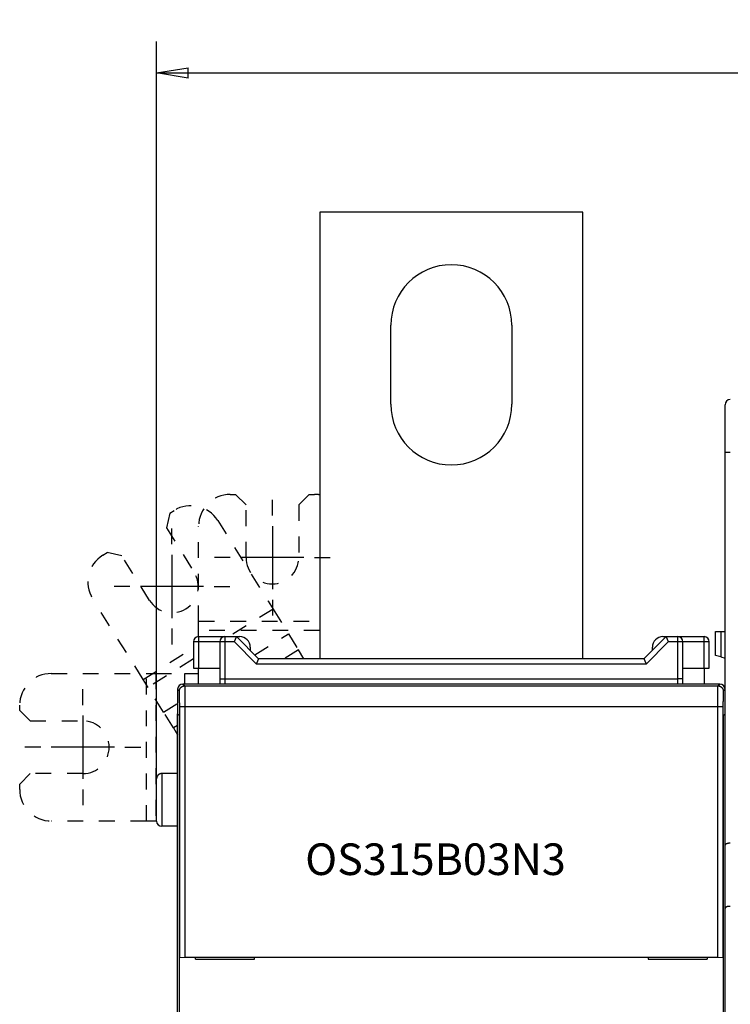
# Model space of a CAD drawing. Extents: x 115 to 791, y 19 to 548.
# Drawn here: x 423 to 490, y 258 to 351 of the extents above; entities that cross this region are included whole.
import ezdxf

# ---------------------------------------------------------------- set-up
doc = ezdxf.new("R2010")
doc.units = 0
doc.linetypes.add('HIDDEN', pattern=[4.5, 1.5, -1.5, 1.5])
doc.layers.get('0').update_dxf_attribs({"linetype": 'CONTINUOUS'})
doc.layers.add('2', color=7, linetype='CONTINUOUS')
doc.layers.get('0').off()
doc.styles.get("Standard").update_dxf_attribs({"font": 'monotxt.shx'})
doc.dimstyles.new('DSTYLE2', dxfattribs={"dimtxt": 3, "dimasz": 3, "dimexe": 3, "dimexo": 0, "dimgap": 2, "dimtad": 1, "dimzin": 3, "dimcen": 0.09, "dimazin": 3, "dimtp": 1, "dimtm": 1, "dimtfac": 1, "dimtofl": 0, "dimtmove": 0, "dimatfit": 3})

# ---------------------------------------------------------------- blocks, each defined once
blk = doc.blocks.new('_AH1')
at = {"color": 0, "linetype": 'CONTINUOUS'}
for p, q in [((-1, 0.166667), (0, 0)), ((-1, 0.166667), (-1, -0.166667)), ((0, 0), (-1, -0.166667)), ((0, 0), (-1, 0))]:
    blk.add_line(p, q, dxfattribs=at)
blk = doc.blocks.new('*D5977')
at = {"layer": '2', "color": 1, "linetype": 'CONTINUOUS'}
for p, q in [((435.67959, 275.16562), (435.67959, 349.17026)), ((690.72959, 228.92576), (690.72959, 349.17026)), ((435.67959, 346.17026), (563.20459, 346.17026)), ((690.72959, 346.17026), (563.20459, 346.17026))]:
    blk.add_line(p, q, dxfattribs=at)
at = {"layer": '2', "color": 1, "xscale": 3, "yscale": 3, "zscale": 3}
for p, rotation in [((435.67959, 346.17026), 180), ((690.72959, 346.17026), 360)]:
    blk.add_blockref('_AH1', p, dxfattribs=dict(at, rotation=rotation))
at = {"layer": '2', "color": 1, "linetype": 'CONTINUOUS'}
blk.add_text('255', height=3, rotation=360, dxfattribs=at).set_placement((558.70459, 348.17126))

msp = doc.modelspace()

# ---------------------------------------------------------------- linework, layer by layer
at = {"layer": '2', "color": 40, "linetype": 'CONTINUOUS'}
for p, q in [((476.17959, 332.96562), (451.17959, 332.96562)), ((451.17959, 332.96562), (451.17959, 290.56562)), ((476.17959, 290.56562), (476.17959, 332.96562)), ((457.92959, 314.71562), (457.92959, 322.21562)), ((469.42959, 322.21562), (469.42959, 314.71562)), ((489.67959, 310.16562), (489.67959, 314.66562)), ((489.67959, 272.85851), (489.67959, 310.16562)), ((489.67959, 310.16562), (490.17959, 310.16562)), ((439.67959, 293.2456), (439.67959, 294.13449)), ((439.67959, 292.66563), (439.67959, 293.2456)), ((439.67959, 292.66562), (442.17959, 292.66562)), ((439.67959, 292.66562), (439.67959, 292.16562)), ((442.17959, 292.66562), (443.27959, 292.66562)), ((442.17959, 292.66562), (442.17959, 292.16562)), ((443.27959, 292.66562), (443.57959, 292.66562)), ((445.37959, 290.56562), (443.27959, 292.66562)), ((484.07959, 292.66562), (481.97959, 290.56562)), ((483.77959, 292.66562), (484.07959, 292.66562)), ((484.07959, 292.66562), (485.17959, 292.66562)), ((485.17959, 292.66562), (487.67959, 292.66562)), ((485.17959, 292.16562), (485.17959, 292.66562)), ((487.67959, 292.16562), (487.67959, 292.66562)), ((488.77959, 290.86788), (488.77959, 293.16788)), ((488.77959, 293.16788), (489.27959, 293.16788)), ((489.27959, 293.16788), (489.67959, 293.16788)), ((489.27959, 293.16788), (489.27959, 290.7339)), ((439.17959, 292.16562), (439.17959, 289.66562)), ((439.67959, 292.16562), (439.17959, 292.16562)), ((439.67959, 292.16562), (439.67959, 289.66562)), ((441.67959, 292.16562), (439.67959, 292.16562)), ((441.67959, 292.16562), (441.67959, 288.66562)), ((442.17959, 292.16562), (441.67959, 292.16562)), ((443.07248, 292.16562), (442.17959, 292.16562)), ((442.17959, 292.16562), (442.17959, 288.66562)), ((445.17248, 290.06562), (443.07248, 292.16562)), ((444.57959, 291.66562), (444.57959, 291.36562)), ((484.2867, 292.16562), (482.1867, 290.06562)), ((482.77959, 291.36562), (482.77959, 291.66562)), ((485.17959, 292.16562), (484.2867, 292.16562)), ((485.67959, 292.16562), (485.17959, 292.16562)), ((485.17959, 288.66562), (485.17959, 292.16562)), ((485.67959, 288.66562), (485.67959, 292.16562)), ((487.67959, 292.16562), (485.67959, 292.16562)), ((488.17959, 292.16562), (487.67959, 292.16562)), ((487.67959, 289.66562), (487.67959, 292.16562)), ((488.17959, 289.66562), (488.17959, 292.16562)), ((489.27959, 290.7339), (488.77959, 290.86788)), ((489.27959, 290.7339), (489.67959, 290.62672)), ((482.1867, 290.06562), (445.17248, 290.06562)), ((481.97959, 290.56562), (445.37959, 290.56562)), ((434.71072, 289.16562), (435.59961, 289.16562)), ((438.37068, 289.16562), (439.67957, 289.16562)), ((438.37068, 288.16562), (438.37068, 289.16562)), ((439.17959, 289.66562), (439.67959, 289.66562)), ((439.67959, 288.16562), (439.67959, 289.66562)), ((439.67959, 289.66562), (441.67959, 289.66562)), ((485.67959, 289.66562), (487.67959, 289.66562)), ((487.67959, 289.66562), (487.67959, 288.16562)), ((487.67959, 289.66562), (488.17959, 289.66562)), ((489.17967, 288.16562), (438.17951, 288.16562)), ((438.17951, 288.16562), (438.35118, 287.99395)), ((438.35118, 287.99395), (489.008, 287.99395)), ((441.67959, 288.66562), (441.67959, 288.16562)), ((441.67959, 288.66562), (442.17959, 288.66562)), ((442.17959, 288.66562), (442.17959, 288.16562)), ((442.17959, 288.66562), (485.17959, 288.66562)), ((485.67959, 288.66562), (485.17959, 288.66562)), ((485.17959, 288.16562), (485.17959, 288.66562)), ((485.67959, 288.16562), (485.67959, 288.66562)), ((489.008, 287.99395), (489.17967, 288.16562)), ((437.67959, 287.66569), (437.67959, 285.32795)), ((437.85126, 287.49403), (437.67959, 287.66569)), ((489.67959, 287.66569), (489.50792, 287.49403)), ((437.87699, 262.21926), (437.87699, 285.99425)), ((438.37691, 285.99425), (437.87699, 285.99425)), ((488.98227, 285.99425), (438.37691, 285.99425)), ((438.37691, 285.99425), (438.37691, 262.22784)), ((488.98227, 262.22784), (488.98227, 285.99425)), ((489.4822, 285.99425), (488.98227, 285.99425)), ((489.4822, 285.99425), (489.4822, 262.21926)), ((437.67959, 254.98819), (437.67959, 285.32796)), ((437.67959, 285.32795), (437.80762, 285.19992)), ((489.55156, 285.19992), (489.67959, 285.32795)), ((437.67959, 284.24316), (437.28228, 283.9949)), ((437.28228, 283.9949), (437.67959, 283.35907)), ((437.84192, 283.20022), (437.84192, 257.76643)), ((489.51726, 257.76643), (489.51726, 283.20022)), ((436.17959, 279.66562), (436.17959, 274.66562)), ((437.67959, 279.66562), (436.17961, 279.66562)), ((435.67959, 275.16562), (435.67959, 279.16562)), ((435.59961, 275.16562), (434.71072, 275.16562)), ((435.67955, 275.16562), (435.59961, 275.16562)), ((437.67959, 274.66562), (436.17961, 274.66562)), ((489.67959, 266.85851), (489.67959, 272.85851)), ((489.67959, 169.47273), (489.67959, 266.85851)), ((437.87334, 262.21562), (437.87334, 262.21562)), ((437.87334, 250.11562), (437.87334, 262.21562)), ((437.87699, 262.21926), (438.37691, 262.22784)), ((438.37691, 262.22784), (488.98227, 262.22784)), ((439.38556, 262.06562), (439.38556, 262.21562)), ((439.38556, 262.06562), (444.97959, 262.06562)), ((444.97959, 262.22784), (444.97959, 262.21562)), ((444.97959, 262.06562), (444.97959, 262.21562)), ((482.37959, 262.21562), (482.37959, 262.22784)), ((482.37959, 262.21562), (482.37959, 262.06562)), ((482.37959, 262.06562), (487.97362, 262.06562)), ((487.97362, 262.21562), (487.97362, 262.06562)), ((488.98227, 262.22784), (489.4822, 262.21926)), ((489.4822, 262.21926), (489.4822, 262.21926)), ((489.48584, 262.21562), (489.48584, 250.11562))]:
    msp.add_line(p, q, dxfattribs=at)
at = {"layer": '2', "color": 40, "linetype": 'HIDDEN'}
for p, q in [((442.67959, 306.16562), (443.17959, 306.16562)), ((444.17959, 305.16562), (443.17959, 306.16562)), ((450.17959, 306.16562), (449.17959, 305.16562)), ((450.17959, 306.16562), (450.67959, 306.16562)), ((444.17959, 300.16562), (444.17959, 305.16562)), ((449.17959, 305.16562), (449.17959, 300.16562)), ((436.9297, 304.37349), (436.61157, 302.99552)), ((436.9297, 304.37349), (437.35372, 304.63845)), ((436.61157, 302.99552), (439.26116, 298.75528)), ((439.67959, 294.13449), (439.67959, 303.16562)), ((441.48762, 303.68406), (446.27339, 296.02523)), ((430.56934, 300.3991), (430.99336, 300.66406)), ((432.37133, 300.34593), (430.99336, 300.66406)), ((435.02092, 296.10569), (432.37133, 300.34593)), ((434.40072, 288.60636), (429.61495, 296.26519)), ((446.27339, 296.02523), (446.74443, 295.27141)), ((446.74443, 295.27141), (442.57428, 292.66561)), ((446.74443, 295.27141), (448.21288, 292.92141)), ((439.67959, 294.13449), (451.17959, 294.13449)), ((451.17959, 293.2456), (439.67959, 293.2456)), ((445.01934, 290.92586), (448.21288, 292.92141)), ((448.21288, 292.92141), (449.15496, 291.41376)), ((434.40072, 288.60636), (439.17958, 291.59253)), ((449.15496, 291.41376), (447.79764, 290.56562)), ((449.68494, 290.56562), (449.15496, 291.41376)), ((439.1796, 290.54438), (434.87176, 287.85254)), ((425.67959, 289.16562), (434.71072, 289.16562)), ((434.71072, 275.16562), (434.71072, 289.16562)), ((435.59961, 289.16562), (438.37068, 289.16562)), ((435.59961, 289.16562), (435.59961, 275.16562)), ((434.87176, 287.85254), (434.40072, 288.60636)), ((436.3402, 285.50254), (434.87176, 287.85254)), ((422.67959, 285.66562), (422.67959, 286.16562)), ((436.3402, 285.50254), (437.67959, 286.33948)), ((422.67959, 285.66562), (423.67959, 284.66562)), ((437.28228, 283.9949), (436.3402, 285.50254)), ((423.67959, 284.66562), (428.67959, 284.66562)), ((423.67959, 279.66562), (422.67959, 278.66562)), ((428.67959, 279.66562), (423.67959, 279.66562)), ((422.67959, 278.16562), (422.67959, 278.66562)), ((434.71072, 275.16562), (425.67959, 275.16562))]:
    msp.add_line(p, q, dxfattribs=at)
at = {"layer": '2', "color": 1, "linetype": 'CONTINUOUS'}
for p, q in [((446.67959, 304.16562), (446.67959, 305.66562)), ((437.14104, 301.43048), (437.14104, 302.93048)), ((446.67959, 303.16562), (446.67959, 297.16562)), ((437.14104, 300.43048), (437.14104, 294.43048)), ((442.67959, 300.16562), (441.17959, 300.16562)), ((449.67959, 300.16562), (443.67959, 300.16562)), ((450.67959, 300.16562), (452.17959, 300.16562)), ((450.67959, 300.16562), (452.17959, 300.16562)), ((433.14104, 297.43048), (431.64104, 297.43048)), ((440.14104, 297.43048), (434.14104, 297.43048)), ((441.14104, 297.43048), (442.64104, 297.43048)), ((446.67959, 296.16562), (446.67959, 294.66562)), ((437.14104, 293.43048), (437.14104, 291.93048)), ((428.67959, 286.16562), (428.67959, 287.66562)), ((428.67959, 285.16562), (428.67959, 279.16562)), ((424.67959, 282.16562), (423.17959, 282.16562)), ((431.67959, 282.16562), (425.67959, 282.16562)), ((432.67959, 282.16562), (434.17959, 282.16562)), ((428.67959, 278.16562), (428.67959, 276.66562))]:
    msp.add_line(p, q, dxfattribs=at)
at = {"layer": '2', "color": 40, "linetype": 'CONTINUOUS'}
for points in [[(443.0725, 292.16564), (443.07818, 292.18091, -0.00216912), (443.08399, 292.1961, -0.0022412), (443.08993, 292.21124, -0.00218007), (443.09598, 292.22629, -0.00197553), (443.10214, 292.24126, -0.00183128), (443.10838, 292.25613, -0.00170491), (443.11469, 292.2709, -0.00158958), (443.12105, 292.28555, -0.00145067), (443.12746, 292.30008, -0.0013335), (443.1339, 292.31447, -0.00120173), (443.14035, 292.32872, -0.00108754), (443.1468, 292.34281, -0.00095493), (443.15324, 292.35674, -0.00083938), (443.15965, 292.37051, -0.00070457), (443.16602, 292.38409, -0.0005852), (443.17234, 292.39748, -0.00044465), (443.17858, 292.41067, -0.00031791), (443.18475, 292.42365, -0.00016782), (443.19081, 292.43641, -0.00002944), (443.19676, 292.44894, 0.00013507), (443.20259, 292.46123, 0.00029072), (443.20828, 292.47329, 0.00047625), (443.21381, 292.48507, 0.00065647), (443.21918, 292.4966, 0.00087118), (443.22436, 292.50785, 0.00108723), (443.22935, 292.51882, 0.00134618), (443.23412, 292.52949, 0.00160976), (443.23868, 292.53986, 0.00191994), (443.24299, 292.54991, 0.00226748), (443.24706, 292.55964, 0.00270338), (443.25085, 292.56904, 0.00310656), (443.25437, 292.5781, 0.00349925), (443.2576, 292.5868, 0.00367568), (443.26057, 292.59514, 0.0035137), (443.26327, 292.60309, 0.0034527), (443.26572, 292.61064, 0.00336142), (443.26793, 292.61777, 0.0033367), (443.26991, 292.62448, 0.00322922), (443.27167, 292.63074, 0.00319544), (443.27322, 292.63653, 0.00307008), (443.27457, 292.64184, 0.00307781), (443.27574, 292.64667, 0.00301984), (443.27673, 292.651, 0.00293747), (443.27755, 292.65478, 0.00263498), (443.2782, 292.65794, 0.00293765), (443.27873, 292.66072, 0.00318485), (443.27919, 292.66329, 0.00345307), (443.27957, 292.66563, 0.00467125)], [(484.07957, 292.66563), (484.07962, 292.6653, 0.02449819), (484.07977, 292.66438, 0.00142066), (484.08004, 292.66284, 0.00136432), (484.08043, 292.66072, 0.00262303), (484.08096, 292.65802, 0.00274379), (484.08162, 292.65478, 0.00278471), (484.08245, 292.65098, 0.00275894), (484.08344, 292.64667, 0.00291769), (484.08461, 292.64185, 0.00293448), (484.08596, 292.63653, 0.00305158), (484.08751, 292.63074, 0.00307073), (484.08927, 292.62448, 0.00318443), (484.09126, 292.61777, 0.00321507), (484.09346, 292.61064, 0.00332943), (484.09592, 292.60309, 0.00335771), (484.09861, 292.59514, 0.00344939), (484.10158, 292.5868, 0.00351125), (484.10481, 292.5781, 0.00367482), (484.10833, 292.56904, 0.00349918), (484.11213, 292.55964, 0.00310674), (484.11619, 292.54991, 0.0027037), (484.1205, 292.53986, 0.00226793), (484.12506, 292.52949, 0.0019205), (484.12984, 292.51882, 0.00161044), (484.13482, 292.50785, 0.00134694), (484.14001, 292.4966, 0.00108808), (484.14537, 292.48507, 0.00087213), (484.15091, 292.47329, 0.00065756), (484.15659, 292.46123, 0.00047735), (484.16242, 292.44894, 0.00029173), (484.16837, 292.43641, 0.0001364), (484.17444, 292.42365, -0.0000273), (484.1806, 292.41067, -0.00016656), (484.18685, 292.39748, -0.00031923), (484.19316, 292.38408, -0.00044228), (484.19953, 292.37051, -0.00057298), (484.20594, 292.35675, -0.00070559), (484.21239, 292.34281, -0.00087483), (484.21885, 292.32868, -0.00094239), (484.2253, 292.31447, -0.00095593), (484.23169, 292.3002, -0.00123873), (484.23815, 292.28555, -0.00174812), (484.2447, 292.27042, -0.00131721), (484.25083, 292.25613, -0.00021014), (484.25635, 292.24315, -0.00229218), (484.26322, 292.22629, -0.00452536), (484.27348, 292.20009, -0.00223708), (484.28672, 292.16564, -0.00114722)], [(445.17247, 290.06559), (445.17769, 290.08099, -0.00357522), (445.18313, 290.09631, -0.0037031), (445.18879, 290.11153, -0.00359145), (445.19464, 290.12665, -0.00322184), (445.20068, 290.14166, -0.00295919), (445.20686, 290.15656, -0.00272809), (445.21318, 290.17133, -0.00251605), (445.2196, 290.18597, -0.00226149), (445.22612, 290.20047, -0.00204523), (445.2327, 290.21482, -0.00180258), (445.23934, 290.22903, -0.00159066), (445.24599, 290.24307, -0.00134536), (445.25266, 290.25694, -0.00112966), (445.2593, 290.27064, -0.00087883), (445.26591, 290.28415, -0.0006542), (445.27246, 290.29748, -0.00039038), (445.27893, 290.3106, -0.00014983), (445.28531, 290.32352, 0.00013374), (445.29155, 290.33623, 0.00040081), (445.29766, 290.34872, 0.00071953), (445.3036, 290.36097, 0.00101874), (445.30936, 290.373, 0.00136609), (445.3149, 290.38477, 0.00173942), (445.32023, 290.39631, 0.00221845), (445.32529, 290.40758, 0.00254503), (445.33011, 290.41858, 0.00274272), (445.33465, 290.42931, 0.0028065), (445.33894, 290.43974, 0.00267171), (445.34297, 290.44986, 0.0026099), (445.34676, 290.45967, 0.00254874), (445.3503, 290.46912, 0.00251708), (445.35362, 290.47824, 0.00243771), (445.3567, 290.48698, 0.00240273), (445.35956, 290.49535, 0.00232993), (445.3622, 290.50331, 0.0023007), (445.36463, 290.51088, 0.00222577), (445.36685, 290.51801, 0.00220174), (445.36888, 290.52471, 0.00213018), (445.37071, 290.53095, 0.00210626), (445.37235, 290.53673, 0.00202024), (445.3738, 290.54202, 0.00201903), (445.37508, 290.54683, 0.00196853), (445.37619, 290.55113, 0.00191436), (445.37713, 290.55489, 0.00173702), (445.3779, 290.55803, 0.00187937), (445.37854, 290.56078, 0.00183897), (445.37912, 290.56333, 0.00191127), (445.37963, 290.56565, 0.00268201)], [(481.97959, 290.56565), (481.97964, 290.56532, 0.03196443), (481.97979, 290.5644, 0.00226008), (481.98006, 290.56285, 0.00165565), (481.98044, 290.56073, 0.00276794), (481.98097, 290.55803, 0.00282921), (481.98163, 290.55478, 0.00284142), (481.98246, 290.55099, 0.00279855), (481.98344, 290.54668, 0.00294651), (481.98461, 290.54185, 0.00295605), (481.98596, 290.53654, 0.00306801), (481.98752, 290.53074, 0.00308341), (481.98927, 290.52448, 0.00319416), (481.99126, 290.51778, 0.00322257), (481.99346, 290.51064, 0.00333504), (481.99592, 290.50309, 0.00336186), (481.99861, 290.49514, 0.00345223), (482.00158, 290.4868, 0.00351303), (482.00481, 290.4781, 0.00367556), (482.00833, 290.46904, 0.00349929), (482.01213, 290.45964, 0.0031064), (482.01619, 290.44991, 0.00270307), (482.0205, 290.43986, 0.00226704), (482.02506, 290.42949, 0.00191939), (482.02984, 290.41882, 0.00160909), (482.03482, 290.40785, 0.0013454), (482.04001, 290.3966, 0.00108633), (482.04537, 290.38507, 0.00087021), (482.0509, 290.37328, 0.00065544), (482.05659, 290.36123, 0.00047508), (482.06242, 290.34894, 0.00028927), (482.06837, 290.3364, 0.0001338), (482.07443, 290.32364, -0.00003007), (482.0806, 290.31066, -0.00016948), (482.08684, 290.29747, -0.00032233), (482.09316, 290.28408, -0.00044551), (482.09952, 290.2705, -0.00057636), (482.10593, 290.25674, -0.00070915), (482.11238, 290.2428, -0.00087867), (482.11884, 290.22867, -0.00094623), (482.12528, 290.21445, -0.00095961), (482.13167, 290.20018, -0.00124306), (482.13812, 290.18553, -0.00175369), (482.14467, 290.17039, -0.00132137), (482.1508, 290.1561, -0.00021114), (482.15632, 290.14312, -0.00229874), (482.16319, 290.12626, -0.00453743), (482.17344, 290.10005, -0.00224291), (482.18667, 290.06559, -0.00115022)], [(437.85122, 287.49406), (437.8514, 287.50726, -0.00645566), (437.85192, 287.52041, -0.00651313), (437.85279, 287.53351, -0.00652671), (437.85399, 287.54656, -0.00650134), (437.85553, 287.55955, -0.00649279), (437.8574, 287.57247, -0.00648694), (437.85961, 287.58531, -0.00648344), (437.86215, 287.59808, -0.00647521), (437.86502, 287.61076, -0.00647157), (437.86821, 287.62334, -0.00646604), (437.87173, 287.63583, -0.00646365), (437.87556, 287.64822, -0.0064601), (437.87971, 287.66049, -0.00645894), (437.88418, 287.67265, -0.00645772), (437.88897, 287.68469, -0.00645795), (437.89406, 287.6966, -0.00645908), (437.89946, 287.70837, -0.00646073), (437.90517, 287.72001, -0.00646422), (437.91119, 287.7315, -0.00646717), (437.9175, 287.74284, -0.00647282), (437.92412, 287.75402, -0.00647703), (437.93102, 287.76504, -0.00648488), (437.93823, 287.77588, -0.00648971), (437.94572, 287.78655, -0.00649864), (437.95351, 287.79704, -0.00650499), (437.96159, 287.80734, -0.00651712), (437.96995, 287.81745, -0.00652074), (437.97858, 287.82736, -0.0065289), (437.98751, 287.83706, -0.00654026), (437.9967, 287.84655, -0.00655771), (438.00619, 287.85583, -0.00654959), (438.01592, 287.86487, -0.00657138), (438.0259, 287.87365, -0.0065819), (438.03609, 287.88215, -0.00657548), (438.04647, 287.89035, -0.00658321), (438.05703, 287.89826, -0.0065629), (438.06778, 287.90587, -0.00655044), (438.07871, 287.91319, -0.00654228), (438.08981, 287.9202, -0.00653828), (438.10107, 287.92691, -0.0065281), (438.11249, 287.93331, -0.00652079), (438.12406, 287.9394, -0.00651014), (438.13578, 287.94519, -0.00651059), (438.14764, 287.95066, -0.00651643), (438.15963, 287.95582, -0.00649759), (438.17175, 287.96066, -0.00645511), (438.18398, 287.96518, -0.00650949), (438.19634, 287.96939, -0.00664142), (438.20883, 287.97327, -0.00645302), (438.22136, 287.97682, -0.00602432), (438.23392, 287.98004, -0.00665471), (438.24677, 287.98294, -0.00795075), (438.26002, 287.98551, -0.00602526), (438.2725, 287.98774, -0.00203004), (438.28384, 287.98958, -0.00853312), (438.29852, 287.99118, -0.01474333), (438.32129, 287.99265, -0.00717568), (438.35121, 287.99396, -0.00377903)], [(438.35121, 287.99396), (438.3521, 287.99236, -0.09302702), (438.35298, 287.98944, -0.03357404), (438.35383, 287.98515, -0.01617645), (438.35466, 287.97955, -0.00954001), (438.35547, 287.97261, -0.00618457), (438.35626, 287.96438, -0.00438176), (438.35703, 287.95482, -0.00322678), (438.35778, 287.944, -0.00249165), (438.3585, 287.93186, -0.00196469), (438.35921, 287.91847, -0.00159738), (438.3599, 287.90378, -0.00131479), (438.36058, 287.88787, -0.00110519), (438.36123, 287.87067, -0.00093645), (438.36187, 287.85226, -0.00080575), (438.36249, 287.83259, -0.0006971), (438.3631, 287.81172, -0.00061008), (438.36369, 287.78962, -0.00053607), (438.36427, 287.76632, -0.00047518), (438.36483, 287.74181, -0.00042252), (438.36537, 287.71613, -0.00037822), (438.3659, 287.68925, -0.00033942), (438.36642, 287.66122, -0.00030615), (438.36693, 287.63201, -0.00027673), (438.36743, 287.60166, -0.00025105), (438.36791, 287.57014, -0.00022824), (438.36838, 287.53752, -0.0002081), (438.36884, 287.50374, -0.0001899), (438.36929, 287.46887, -0.00017329), (438.36973, 287.43288, -0.00015867), (438.37017, 287.39594, -0.00014673), (438.37058, 287.35813, -0.00013851), (438.37099, 287.31951, -0.00013261), (438.37139, 287.28006, -0.00012678), (438.37177, 287.23984, -0.00012151), (438.37214, 287.19884, -0.00011666), (438.3725, 287.15712, -0.00011244), (438.37284, 287.11466, -0.00010846), (438.37317, 287.07152, -0.00010498), (438.37349, 287.0277, -0.00010171), (438.3738, 286.98324, -0.00009887), (438.37409, 286.93815, -0.00009616), (438.37437, 286.89247, -0.00009379), (438.37464, 286.84621, -0.00009165), (438.37489, 286.7994, -0.00008993), (438.37513, 286.75204, -0.00008791), (438.37535, 286.7042, -0.00008587), (438.37556, 286.65589, -0.0000852), (438.37575, 286.60708, -0.00008577), (438.37593, 286.55774, -0.00008214), (438.3761, 286.50821, -0.00007578), (438.37625, 286.45859, -0.00008305), (438.37638, 286.40778, -0.00009853), (438.3765, 286.35539, -0.00007369), (438.3766, 286.30599, -0.0000241), (438.37669, 286.26115, -0.00010429), (438.37676, 286.20301, -0.00017887), (438.37683, 286.11281, -0.00008634), (438.37688, 285.99427, -0.00004527)], [(488.98226, 285.99427), (488.98227, 286.04647, -0.0000782), (488.98229, 286.0985, -0.00007909), (488.98234, 286.15036, -0.00007928), (488.9824, 286.20203, -0.00007876), (488.98247, 286.25347, -0.00007869), (488.98256, 286.30466, -0.00007877), (488.98267, 286.35557, -0.00007902), (488.98279, 286.40619, -0.00007924), (488.98293, 286.45648, -0.00007971), (488.98308, 286.50644, -0.00008019), (488.98325, 286.55602, -0.00008091), (488.98343, 286.60522, -0.00008165), (488.98363, 286.65399, -0.00008264), (488.98384, 286.70233, -0.00008367), (488.98406, 286.7502, -0.00008496), (488.9843, 286.79759, -0.00008631), (488.98456, 286.84446, -0.00008796), (488.98482, 286.8908, -0.00008967), (488.9851, 286.93658, -0.00009171), (488.9854, 286.98178, -0.00009385), (488.9857, 287.02637, -0.00009635), (488.98602, 287.07033, -0.000099), (488.98635, 287.11363, -0.00010204), (488.9867, 287.15627, -0.00010526), (488.98706, 287.19819, -0.000109), (488.98743, 287.2394, -0.00011305), (488.98781, 287.27984, -0.00011746), (488.9882, 287.31952, -0.00012196), (488.98861, 287.35838, -0.00012801), (488.98902, 287.3963, -0.00013649), (488.98944, 287.43314, -0.00014792), (488.98988, 287.46891, -0.00016155), (488.99032, 287.50359, -0.00017616), (488.99078, 287.5372, -0.0001924), (488.99125, 287.56969, -0.00021052), (488.99172, 287.60109, -0.00023077), (488.99222, 287.63134, -0.0002536), (488.99272, 287.66048, -0.00027927), (488.99324, 287.68846, -0.00030871), (488.99377, 287.71531, -0.00034206), (488.99431, 287.74097, -0.00038078), (488.99487, 287.76548, -0.00042484), (488.99545, 287.78879, -0.00047782), (488.99604, 287.81092, -0.00053988), (488.99665, 287.83182, -0.00061243), (488.99727, 287.85154, -0.00069442), (488.99791, 287.87, -0.00080926), (488.99857, 287.88725, -0.0009625), (488.99925, 287.90324, -0.00110372), (488.99994, 287.91798, -0.00121175), (489.00065, 287.93142, -0.00161714), (489.00139, 287.94364, -0.00245139), (489.00217, 287.95461, -0.00242182), (489.00291, 287.96416, -0.00091081), (489.0036, 287.97216, -0.00472832), (489.00453, 287.97944, -0.01619203), (489.00602, 287.98674, -0.0182899), (489.00802, 287.99396, -0.016477)], [(489.00802, 287.99396), (489.02122, 287.99378, -0.0064573), (489.03437, 287.99327, -0.00651496), (489.04747, 287.99241, -0.00652864), (489.06053, 287.99121, -0.00650324), (489.07351, 287.98966, -0.00649471), (489.08643, 287.98779, -0.00648887), (489.09928, 287.98558, -0.00648538), (489.11204, 287.98305, -0.00647713), (489.12472, 287.98018, -0.00647348), (489.13731, 287.97699, -0.00646791), (489.1498, 287.97348, -0.00646549), (489.16219, 287.96965, -0.00646188), (489.17446, 287.96549, -0.00646069), (489.18662, 287.96102, -0.0064594), (489.19866, 287.95624, -0.00645957), (489.21057, 287.95115, -0.00646062), (489.22234, 287.94574, -0.0064622), (489.23398, 287.94004, -0.0064656), (489.24547, 287.93402, -0.00646847), (489.25681, 287.92771, -0.00647402), (489.26799, 287.92109, -0.00647814), (489.27901, 287.91419, -0.00648589), (489.28985, 287.90698, -0.00649063), (489.30052, 287.89949, -0.00649945), (489.31101, 287.8917, -0.00650571), (489.32131, 287.88363, -0.00651772), (489.33142, 287.87526, -0.00652126), (489.34133, 287.86663, -0.00652933), (489.35103, 287.8577, -0.00654055), (489.36052, 287.84851, -0.00655784), (489.3698, 287.83902, -0.00654973), (489.37884, 287.82929, -0.00657143), (489.38762, 287.81931, -0.00658171), (489.39612, 287.80912, -0.00657533), (489.40432, 287.79874, -0.00658313), (489.41223, 287.78818, -0.00656266), (489.41984, 287.77743, -0.00655011), (489.42716, 287.7665, -0.00654196), (489.43417, 287.7554, -0.00653798), (489.44088, 287.74414, -0.00652781), (489.44728, 287.73272, -0.00652054), (489.45338, 287.72115, -0.00650996), (489.45916, 287.70943, -0.00651051), (489.46463, 287.69757, -0.00651646), (489.46979, 287.68558, -0.00649777), (489.47463, 287.67347, -0.00645545), (489.47915, 287.66124, -0.00651003), (489.48336, 287.64888, -0.00664217), (489.48723, 287.63639, -0.006454), (489.49079, 287.62386, -0.00602546), (489.49401, 287.61131, -0.00665624), (489.49691, 287.59846, -0.00795298), (489.49948, 287.58522, -0.00602729), (489.5017, 287.57273, -0.00203074), (489.50354, 287.5614, -0.00853652), (489.50514, 287.54672, -0.01475091), (489.50661, 287.52396, -0.00718005), (489.50792, 287.49406, -0.00378147)], [(437.87698, 285.99427), (437.87695, 286.04958, 0.00020594), (437.87689, 286.10482, 0.00020886), (437.87677, 286.15999, 0.0002073), (437.87661, 286.21501, 0.00020169), (437.8764, 286.26978, 0.00019877), (437.87616, 286.32426, 0.00019695), (437.87587, 286.37836, 0.00019613), (437.87554, 286.43202, 0.00019527), (437.87517, 286.48516, 0.00019582), (437.87477, 286.53772, 0.00019664), (437.87433, 286.58962, 0.00019886), (437.87386, 286.64081, 0.00020141), (437.87335, 286.69118, 0.0002055), (437.87281, 286.74071, 0.00021011), (437.87223, 286.78928, 0.00021648), (437.87163, 286.83687, 0.00022362), (437.871, 286.88336, 0.00023288), (437.87034, 286.92872, 0.00024328), (437.86965, 286.97284, 0.0002564), (437.86894, 287.01571, 0.00027129), (437.8682, 287.05718, 0.00028967), (437.86745, 287.09726, 0.00031064), (437.86666, 287.13581, 0.00033706), (437.86586, 287.17282, 0.0003683), (437.86504, 287.20816, 0.0004055), (437.8642, 287.24183, 0.00044761), (437.86335, 287.27367, 0.000509), (437.86248, 287.30371, 0.00059268), (437.86159, 287.3318, 0.00066726), (437.86069, 287.35792, 0.00072153), (437.85979, 287.38191, 0.00095252), (437.85886, 287.40388, 0.00143841), (437.85789, 287.42369, 0.0014073), (437.85698, 287.44104, 0.00049746), (437.85615, 287.45567, 0.00276015), (437.85508, 287.46883, 0.00989187), (437.85341, 287.48168, 0.01203068), (437.85122, 287.49406, 0.01155888)], [(489.50792, 287.49406), (489.50695, 287.49167, 0.09993304), (489.50599, 287.48669, 0.02521815), (489.50503, 287.47902, 0.01061692), (489.50407, 287.46883, 0.00584704), (489.50312, 287.45611, 0.00367274), (489.50218, 287.44104, 0.00256288), (489.50124, 287.42357, 0.0018759), (489.50031, 287.40388, 0.00144613), (489.49938, 287.38194, 0.00114593), (489.49847, 287.35792, 0.00093898), (489.49758, 287.33179, 0.00078265), (489.49669, 287.30371, 0.00066773), (489.49582, 287.27367, 0.00057659), (489.49497, 287.24183, 0.0005068), (489.49413, 287.20816, 0.00044949), (489.49331, 287.17282, 0.00040439), (489.49251, 287.13581, 0.00036639), (489.49173, 287.09726, 0.00033596), (489.49097, 287.05718, 0.00030986), (489.49023, 287.01571, 0.00028882), (489.48952, 286.97284, 0.00027039), (489.48883, 286.92872, 0.00025545), (489.48817, 286.88336, 0.00024258), (489.48754, 286.83687, 0.00023262), (489.48694, 286.78927, 0.00022278), (489.48636, 286.74071, 0.0002143), (489.48582, 286.69121, 0.00020992), (489.48531, 286.64081, 0.00020971), (489.48483, 286.58951, 0.00019925), (489.48439, 286.53772, 0.00018288), (489.48399, 286.4856, 0.00020112), (489.48362, 286.43202, 0.00024092), (489.48329, 286.37662, 0.00017924), (489.483, 286.32426, 0.00005452), (489.48276, 286.27665, 0.00025965), (489.48254, 286.21501, 0.00045695), (489.48235, 286.11957, 0.00022227), (489.48216, 285.99427, 0.00011607)], [(437.80764, 285.19989), (437.80912, 285.19669, -0.12604542), (437.81062, 285.18958, -0.02739096), (437.81215, 285.17845, -0.01167795), (437.81371, 285.16319, -0.00689733), (437.81529, 285.14333, -0.0043684), (437.81688, 285.11885, -0.00305375), (437.81848, 285.08939, -0.00222314), (437.82009, 285.05498, -0.00173273), (437.82169, 285.01526, -0.0013675), (437.82327, 284.97036, -0.00112747), (437.82484, 284.91999, -0.00093484), (437.82639, 284.86435, -0.00080132), (437.8279, 284.80325, -0.00068914), (437.82937, 284.73699, -0.00060871), (437.83079, 284.66546, -0.00053623), (437.83215, 284.58909, -0.00048095), (437.83344, 284.50794, -0.00043756), (437.83466, 284.42232, -0.00040824), (437.8358, 284.33234, -0.00036545), (437.83686, 284.23912, -0.00032102), (437.83782, 284.14313, -0.00032805), (437.8387, 284.04264, -0.00036089), (437.83947, 283.93722, -0.00026464), (437.84013, 283.83655, -0.00010362), (437.84068, 283.74422, -0.0003402), (437.84115, 283.62481, -0.00054529), (437.84158, 283.44098, -0.00026541), (437.84196, 283.20019, -0.0001414)], [(489.51726, 283.20019), (489.51731, 283.3055, -0.00023927), (489.51746, 283.41141, -0.00023408), (489.51771, 283.51802, -0.00023404), (489.51806, 283.62481, -0.0002442), (489.51852, 283.73114, -0.00025317), (489.51908, 283.83655, -0.00026188), (489.51974, 283.94053, -0.00027257), (489.52051, 284.04264, -0.00028621), (489.52138, 284.14229, -0.00030233), (489.52234, 284.23912, -0.00032056), (489.5234, 284.33255, -0.00034315), (489.52454, 284.42232, -0.00036847), (489.52576, 284.50788, -0.00040103), (489.52706, 284.58909, -0.00043763), (489.52842, 284.66547, -0.00048417), (489.52984, 284.73699, -0.00053477), (489.5313, 284.80325, -0.00060881), (489.53282, 284.86435, -0.00070092), (489.53436, 284.92, -0.00080092), (489.53593, 284.97036, -0.00088388), (489.53751, 285.01522, -0.00113582), (489.53912, 285.05498, -0.00162036), (489.54077, 285.08956, -0.00170497), (489.54233, 285.11885, -0.0009459), (489.54374, 285.14266, -0.00318913), (489.5455, 285.16319, -0.01048467), (489.54815, 285.18234, -0.01363763), (489.55158, 285.19989, -0.01491526)], [(436.17961, 279.6656), (436.16777, 279.66546, 0.00614752), (436.15582, 279.66504, 0.00596992), (436.14377, 279.66432, 0.00592705), (436.13164, 279.6633, 0.00605855), (436.11943, 279.66197, 0.0061224), (436.10715, 279.66033, 0.00616958), (436.09481, 279.65836, 0.00620331), (436.08243, 279.65607, 0.00626866), (436.07001, 279.65345, 0.00630761), (436.05758, 279.65049, 0.00636387), (436.04513, 279.64719, 0.00639852), (436.03269, 279.64354, 0.00645225), (436.02027, 279.63955, 0.00648476), (436.00789, 279.6352, 0.00653376), (435.99555, 279.6305, 0.00656324), (435.98327, 279.62546, 0.0066076), (435.97107, 279.62005, 0.006634), (435.95896, 279.6143, 0.00667322), (435.94696, 279.6082, 0.00669628), (435.93507, 279.60175, 0.00673008), (435.92333, 279.59495, 0.00674961), (435.91173, 279.58781, 0.00677769), (435.90029, 279.58033, 0.00679353), (435.88904, 279.57253, 0.00681565), (435.87798, 279.5644, 0.00682764), (435.86712, 279.55596, 0.00684353), (435.85649, 279.5472, 0.00685167), (435.84609, 279.53814, 0.0068615), (435.83594, 279.5288, 0.00686528), (435.82604, 279.51917, 0.00686763), (435.81641, 279.50927, 0.00686684), (435.80706, 279.49912, 0.0068627), (435.79801, 279.48872, 0.00685828), (435.78925, 279.47809, 0.00684883), (435.78081, 279.46723, 0.00684084), (435.77268, 279.45617, 0.00682489), (435.76487, 279.44492, 0.00681277), (435.75739, 279.43349, 0.00679047), (435.75026, 279.42189, 0.00677495), (435.74346, 279.41014, 0.00674767), (435.73701, 279.39825, 0.0067271), (435.7309, 279.38625, 0.00669056), (435.72514, 279.37414, 0.0066714), (435.71974, 279.36194, 0.00664201), (435.71469, 279.34966, 0.00660207), (435.70999, 279.33733, 0.00652403), (435.70564, 279.32495, 0.00654206), (435.70164, 279.31252, 0.00660667), (435.698, 279.30006, 0.0064126), (435.69469, 279.28765, 0.00598775), (435.69173, 279.27531, 0.0064932), (435.6891, 279.2628, 0.00755789), (435.6868, 279.25004, 0.00584856), (435.68484, 279.23808, 0.00230815), (435.68324, 279.22728, 0.00789323), (435.68187, 279.21359, 0.01335715), (435.68064, 279.19275, 0.00669577), (435.67955, 279.16562, 0.00363132)], [(490.17956, 273.06562), (490.16253, 273.06542, 0.00505508), (490.14565, 273.06488, 0.0052674), (490.12893, 273.06398, 0.00524251), (490.11238, 273.06276, 0.00494539), (490.09601, 273.06122, 0.00475284), (490.07983, 273.05939, 0.00458468), (490.06385, 273.05729, 0.00443541), (490.04807, 273.05495, 0.00423634), (490.0325, 273.05236, 0.00407797), (490.01716, 273.04956, 0.00388857), (490.00205, 273.04656, 0.00373469), (489.98717, 273.04338, 0.003545), (489.97255, 273.04004, 0.00339052), (489.95817, 273.03655, 0.00319888), (489.94407, 273.03295, 0.00304729), (489.93024, 273.02924, 0.00286368), (489.91669, 273.02544, 0.00269636), (489.90343, 273.02157, 0.00246713), (489.89047, 273.01765, 0.0024307), (489.87782, 273.01369, 0.002557), (489.86548, 273.00968, 0.002744), (489.85347, 273.00562, 0.00300569), (489.84179, 273.00151, 0.00326787), (489.83044, 272.99734, 0.00354842), (489.81944, 272.99312, 0.00385147), (489.80879, 272.98883, 0.00419352), (489.79851, 272.98447, 0.00456087), (489.78859, 272.98005, 0.0049694), (489.77906, 272.97555, 0.00541421), (489.7699, 272.97097, 0.00590992), (489.76115, 272.96632, 0.00644937), (489.75278, 272.96159, 0.00704415), (489.74483, 272.95676, 0.00770807), (489.73729, 272.95186, 0.00845166), (489.73018, 272.94685, 0.00922287), (489.7235, 272.94176, 0.01001649), (489.71726, 272.93656, 0.01105733), (489.71146, 272.93126, 0.01235728), (489.70612, 272.92584, 0.01305647), (489.70124, 272.92035, 0.01311136), (489.69684, 272.91478, 0.01573366), (489.6929, 272.90899, 0.02053179), (489.68946, 272.90292, 0.01645508), (489.6865, 272.89715, 0.00525513), (489.68407, 272.89188, 0.02517474), (489.68211, 272.88482, 0.0461941), (489.68062, 272.87355, 0.02237412), (489.67958, 272.85855, 0.01156188)], [(490.17956, 267.0656), (490.16252, 267.06554, 0.00202279), (490.14564, 267.06534, 0.00202158), (490.12892, 267.06501, 0.00209893), (490.11237, 267.06454, 0.00226927), (490.09599, 267.06391, 0.00241666), (490.0798, 267.06314, 0.00256035), (490.06382, 267.0622, 0.00270932), (490.04803, 267.06109, 0.00288206), (490.03245, 267.05981, 0.00305437), (490.0171, 267.05836, 0.00324515), (490.00198, 267.05672, 0.00343906), (489.98709, 267.0549, 0.00365516), (489.97246, 267.05287, 0.00387572), (489.95808, 267.05065, 0.00411999), (489.94397, 267.04822, 0.00437109), (489.93012, 267.04558, 0.00464837), (489.91657, 267.04272, 0.00493411), (489.9033, 267.03964, 0.00524755), (489.89033, 267.03633, 0.00557383), (489.87767, 267.03279, 0.00593255), (489.86532, 267.029, 0.0062968), (489.8533, 267.02496, 0.00668403), (489.84162, 267.02068, 0.00711419), (489.83028, 267.01614, 0.00761133), (489.81929, 267.01132, 0.00797263), (489.80865, 267.00625, 0.00818724), (489.79839, 267.00093, 0.00828719), (489.7885, 266.99538, 0.0081915), (489.77899, 266.98963, 0.00820174), (489.76987, 266.98369, 0.00821166), (489.76115, 266.97758, 0.00828678), (489.75282, 266.97133, 0.00832665), (489.7449, 266.96496, 0.00845961), (489.7374, 266.95849, 0.00858598), (489.73032, 266.95194, 0.00877918), (489.72367, 266.94533, 0.00893705), (489.71746, 266.93869, 0.00931041), (489.71169, 266.93202, 0.00981011), (489.70637, 266.92536, 0.01003414), (489.70151, 266.91874, 0.00986359), (489.69712, 266.91219, 0.01140915), (489.69319, 266.90564, 0.01451305), (489.68974, 266.89904, 0.01217355), (489.68678, 266.8929, 0.00456249), (489.68433, 266.88737, 0.0185998), (489.68233, 266.88068, 0.03899532), (489.68075, 266.87094, 0.0227354), (489.67958, 266.85852, 0.01290007)]]:
    msp.add_lwpolyline(points, format="xyb", dxfattribs=at)
for centre, radius, start, end in [((463.67959, 322.21562), 5.75, 0, 180), ((490.17959, 314.66562), 0.5, 90, 180), ((463.67959, 314.71562), 5.75, 180, 360), ((439.67959, 292.16562), 0.5, 90, 180), ((442.17959, 292.16562), 0.5, 90, 180), ((443.57959, 291.66562), 1, 0, 90), ((483.77959, 291.66562), 1, 90, 180), ((485.17959, 292.16562), 0.5, 0, 90), ((487.67959, 292.16562), 0.5, 0, 90), ((438.1797, 287.66551), 0.50011, 90.021063, 179.97894), ((489.17948, 287.66551), 0.50011, 0.0210626, 89.978937), ((436.17959, 275.16562), 0.5, 180, 270)]:
    msp.add_arc(centre, radius, start, end, dxfattribs=at)
at = {"layer": '2', "color": 40, "linetype": 'HIDDEN'}
for centre, radius, start, end in [((442.67959, 303.16562), 3, 90, 180), ((450.67959, 303.16562), 3, 80.405932, 90), ((438.94348, 302.09431), 3, 32, 122), ((432.15909, 297.85495), 3, 122, 212), ((446.67959, 300.16562), 2.5, 180, 360), ((437.14104, 297.43048), 2.5, 212, 392), ((425.67959, 286.16562), 3, 90, 180), ((428.67959, 282.16562), 2.5, 270, 450), ((425.67959, 278.16562), 3, 180, 270)]:
    msp.add_arc(centre, radius, start, end, dxfattribs=at)

# ---------------------------------------------------------------- texts
at = {"layer": '2', "color": 1, "linetype": 'CONTINUOUS'}
msp.add_text('OS315B03N3', height=3, dxfattribs=at).set_placement((449.79898, 270.03777))

# ---------------------------------------------------------------- dimensions: what is measured, and where the dimension line sits
dim = msp.add_linear_dim(base=(435.67959, 346.17026), p1=(690.72959, 228.92576), p2=(435.67959, 275.16562), angle=180, dimstyle='DSTYLE2', override={"dimblk": '_AH1', "dimsah": 0}, dxfattribs=at)
dim.commit()
dim.dimension.update_dxf_attribs({"geometry": '*D5977', "text_midpoint": (563.20459, 349.67126), "dimtype": 128})

doc.saveas('drawing.dxf')
